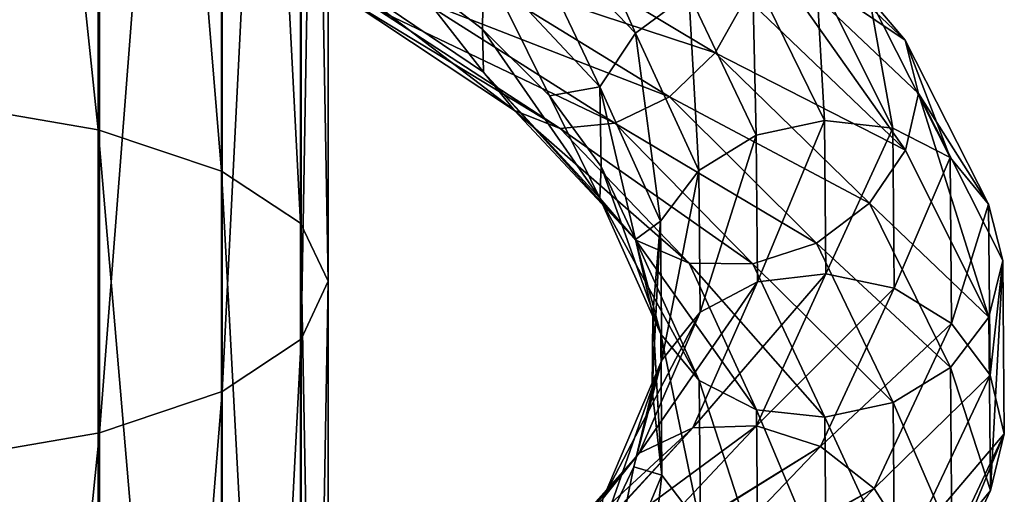
# Model space of a CAD drawing. Units: metres. Extents: x -40 to 117, y -461 to 89.
# Drawn here: x 4 to 19, y -275 to -268 of the extents above; entities that cross this region are included whole.
import ezdxf

# ---------------------------------------------------------------- set-up
doc = ezdxf.new("R2010")
doc.units = ezdxf.units.M
doc.layers.add('solid_506129_SW0001', color=7, linetype='CONTINUOUS')

msp = doc.modelspace()

# ---------------------------------------------------------------- linework, layer by layer
at = {"layer": 'solid_506129_SW0001'}
for points in [[(4.98104, -269.380676, 969.218506), (2.606319, -268.974762, 968.085754), (2.606319, -246.825577, 975.109131)], [(4.98104, -247.093338, 976.282166), (4.98104, -269.380676, 969.218506), (2.606319, -246.825577, 975.109131)], [(6.867215, -270.014526, 970.987366), (4.98104, -269.380676, 969.218506), (4.98104, -247.093338, 976.282166)], [(6.867215, -247.511444, 978.114014), (6.867215, -270.014526, 970.987366), (4.98104, -247.093338, 976.282166)], [(8.079844, -270.814148, 973.218872), (6.867215, -270.014526, 970.987366), (6.867215, -247.511444, 978.114014)], [(8.079844, -248.03891, 980.424927), (8.079844, -270.814148, 973.218872), (6.867215, -247.511444, 978.114014)], [(8.499993, -271.701111, 975.694092), (8.079844, -270.814148, 973.218872), (8.079844, -248.03891, 980.424927)], [(8.499993, -248.623978, 982.98822), (8.499993, -271.701111, 975.694092), (8.079844, -248.03891, 980.424927)], [(8.086452, -272.588409, 978.170288), (8.499993, -271.701111, 975.694092), (8.499993, -248.623978, 982.98822)], [(8.086452, -249.209274, 985.552551), (8.086452, -272.588409, 978.170288), (8.499993, -248.623978, 982.98822)], [(6.879782, -273.389038, 980.404541), (8.086452, -272.588409, 978.170288), (8.086452, -249.209274, 985.552551)], [(6.879782, -249.737396, 987.866394), (6.879782, -273.389038, 980.404541), (8.086452, -249.209274, 985.552551)], [(4.998335, -274.024445, 982.177856), (6.879782, -273.389038, 980.404541), (6.879782, -249.737396, 987.866394)], [(4.998335, -250.156525, 989.70282), (4.998335, -274.024445, 982.177856), (6.879782, -249.737396, 987.866394)], [(2.626644, -274.432343, 983.316162), (4.998335, -274.024445, 982.177856), (4.998335, -250.156525, 989.70282)], [(2.626644, -250.425583, 990.881653), (2.626644, -274.432343, 983.316162), (4.998335, -250.156525, 989.70282)], [(11.347774, -265.964569, 970.8349), (13.206139, -267.904022, 973.527893), (12.048758, -265.291748, 970.514404)], [(13.206139, -267.904022, 973.527893), (14.02192, -267.292603, 973.39856), (12.048758, -265.291748, 970.514404)], [(14.896151, -265.703217, 968.016479), (17.335615, -268.007507, 971.640564), (15.072372, -266.488098, 967.574707)], [(16.78614, -267.362671, 972.136841), (17.335615, -268.007507, 971.640564), (14.896151, -265.703217, 968.016479)], [(10.877211, -266.818695, 970.89447), (12.658515, -268.722076, 973.455078), (11.347774, -265.964569, 970.8349)], [(12.658515, -268.722076, 973.455078), (13.206139, -267.904022, 973.527893), (11.347774, -265.964569, 970.8349)], [(11.095551, -266.203339, 964.626099), (14.427584, -268.201843, 967.420227), (10.556458, -266.928284, 965.091553)], [(14.898147, -267.357269, 967.367981), (14.427584, -268.201843, 967.420227), (11.095551, -266.203339, 964.626099)], [(15.072372, -266.488098, 967.574707), (17.337938, -269.695801, 970.970764), (14.898147, -267.357269, 967.367981)], [(15.072372, -266.488098, 967.574707), (17.53933, -268.828033, 971.235413), (17.337938, -269.695801, 970.970764)], [(17.335615, -268.007507, 971.640564), (17.53933, -268.828033, 971.235413), (15.072372, -266.488098, 967.574707)], [(8.366668, -266.800507, 968.201538), (10.879207, -268.499817, 970.235352), (9.617107, -266.88147, 969.66925)], [(11.351359, -269.085297, 969.611389), (10.879207, -268.499817, 970.235352), (8.366668, -266.800507, 968.201538)], [(8.729777, -267.33905, 967.482361), (11.351359, -269.085297, 969.611389), (8.366668, -266.800507, 968.201538)], [(10.877211, -266.818695, 970.89447), (9.617107, -266.88147, 969.66925), (10.864748, -267.84082, 970.863037)], [(10.879207, -268.499817, 970.235352), (10.864748, -267.84082, 970.863037), (9.617107, -266.88147, 969.66925)], [(10.556458, -266.928284, 965.091553), (13.7266, -268.876434, 967.728882), (9.913267, -267.397034, 965.804199)], [(14.427584, -268.201843, 967.420227), (13.7266, -268.876434, 967.728882), (10.556458, -266.928284, 965.091553)], [(10.877211, -266.818695, 970.89447), (10.864748, -267.84082, 970.863037), (11.890388, -268.864288, 972.202332)], [(10.877211, -266.818695, 970.89447), (11.890388, -268.864288, 972.202332), (12.658515, -268.722076, 973.455078)], [(14.02192, -267.292603, 973.39856), (15.053304, -269.462036, 976.63446), (14.995228, -266.981995, 973.082886)], [(14.995228, -266.981995, 973.082886), (16.098204, -269.242004, 976.567383), (15.969019, -267.000275, 972.641174)], [(15.053304, -269.462036, 976.63446), (16.098204, -269.242004, 976.567383), (14.995228, -266.981995, 973.082886)], [(15.969019, -267.000275, 972.641174), (17.143621, -269.357239, 976.3703), (16.78614, -267.362671, 972.136841)], [(16.098204, -269.242004, 976.567383), (17.143621, -269.357239, 976.3703), (15.969019, -267.000275, 972.641174)], [(12.053495, -269.360046, 968.919373), (11.351359, -269.085297, 969.611389), (8.729777, -267.33905, 967.482361)], [(9.269756, -267.550079, 966.643433), (12.053495, -269.360046, 968.919373), (8.729777, -267.33905, 967.482361)], [(13.206139, -267.904022, 973.527893), (14.177518, -270.003052, 976.551514), (14.02192, -267.292603, 973.39856)], [(14.177518, -270.003052, 976.551514), (15.053304, -269.462036, 976.63446), (14.02192, -267.292603, 973.39856)], [(14.898147, -267.357269, 967.367981), (17.337938, -269.695801, 970.970764), (14.427584, -268.201843, 967.420227)], [(16.78614, -267.362671, 972.136841), (18.020847, -269.808868, 976.066345), (17.335615, -268.007507, 971.640564)], [(17.143621, -269.357239, 976.3703), (18.020847, -269.808868, 976.066345), (16.78614, -267.362671, 972.136841)], [(9.913267, -267.397034, 965.804199), (12.890255, -269.278351, 968.259155), (9.269756, -267.550079, 966.643433)], [(13.7266, -268.876434, 967.728882), (12.890255, -269.278351, 968.259155), (9.913267, -267.397034, 965.804199)], [(12.890255, -269.278351, 968.259155), (12.053495, -269.360046, 968.919373), (9.269756, -267.550079, 966.643433)], [(12.660837, -270.42746, 972.778381), (11.890388, -268.864288, 972.202332), (10.864748, -267.84082, 970.863037)], [(10.879207, -268.499817, 970.235352), (12.660837, -270.42746, 972.778381), (10.864748, -267.84082, 970.863037)], [(12.658515, -268.722076, 973.455078), (13.589613, -270.779694, 976.331848), (13.206139, -267.904022, 973.527893)], [(13.589613, -270.779694, 976.331848), (14.177518, -270.003052, 976.551514), (13.206139, -267.904022, 973.527893)], [(17.335615, -268.007507, 971.640564), (18.610737, -270.523468, 975.699036), (17.53933, -268.828033, 971.235413)], [(18.020847, -269.808868, 976.066345), (18.610737, -270.523468, 975.699036), (17.335615, -268.007507, 971.640564)], [(14.427584, -268.201843, 967.420227), (16.790314, -270.506348, 970.889587), (13.7266, -268.876434, 967.728882)], [(17.337938, -269.695801, 970.970764), (16.790314, -270.506348, 970.889587), (14.427584, -268.201843, 967.420227)], [(13.210312, -271.071991, 972.270935), (12.660837, -270.42746, 972.778381), (10.879207, -268.499817, 970.235352)], [(11.351359, -269.085297, 969.611389), (13.210312, -271.071991, 972.270935), (10.879207, -268.499817, 970.235352)], [(12.658515, -268.722076, 973.455078), (11.890388, -268.864288, 972.202332), (12.678023, -269.944641, 973.660828)], [(12.658515, -268.722076, 973.455078), (12.678023, -269.944641, 973.660828), (13.206758, -271.063354, 975.197083)], [(12.658515, -268.722076, 973.455078), (13.206758, -271.063354, 975.197083), (13.589613, -270.779694, 976.331848)], [(12.660837, -270.42746, 972.778381), (12.678023, -269.944641, 973.660828), (11.890388, -268.864288, 972.202332)], [(13.7266, -268.876434, 967.728882), (15.974533, -271.117371, 971.00769), (12.890255, -269.278351, 968.259155)], [(16.790314, -270.506348, 970.889587), (15.974533, -271.117371, 971.00769), (13.7266, -268.876434, 967.728882)], [(17.53933, -268.828033, 971.235413), (18.613232, -272.250122, 975.005859), (17.337938, -269.695801, 970.970764)], [(17.53933, -268.828033, 971.235413), (18.826941, -271.381866, 975.330627), (18.613232, -272.250122, 975.005859)], [(18.610737, -270.523468, 975.699036), (18.826941, -271.381866, 975.330627), (17.53933, -268.828033, 971.235413)], [(4.98104, -290.651062, 959.513306), (2.606319, -290.112762, 958.437073), (2.606319, -268.974762, 968.085754)], [(4.98104, -269.380676, 969.218506), (4.98104, -290.651062, 959.513306), (2.606319, -268.974762, 968.085754)], [(14.027433, -271.426971, 971.758179), (13.210312, -271.071991, 972.270935), (11.351359, -269.085297, 969.611389)], [(12.053495, -269.360046, 968.919373), (14.027433, -271.426971, 971.758179), (11.351359, -269.085297, 969.611389)], [(12.890255, -269.278351, 968.259155), (15.001225, -271.435059, 971.31604), (12.053495, -269.360046, 968.919373)], [(15.974533, -271.117371, 971.00769), (15.001225, -271.435059, 971.31604), (12.890255, -269.278351, 968.259155)], [(15.053304, -269.462036, 976.63446), (15.073791, -271.711487, 979.982666), (16.098204, -269.242004, 976.567383)], [(15.073791, -271.711487, 979.982666), (16.120113, -271.587524, 980.172302), (16.098204, -269.242004, 976.567383)], [(16.098204, -269.242004, 976.567383), (16.120113, -271.587524, 980.172302), (17.143621, -269.357239, 976.3703)], [(6.867215, -291.491577, 961.193848), (4.98104, -290.651062, 959.513306), (4.98104, -269.380676, 969.218506)], [(6.867215, -270.014526, 970.987366), (6.867215, -291.491577, 961.193848), (4.98104, -269.380676, 969.218506)], [(15.001225, -271.435059, 971.31604), (14.027433, -271.426971, 971.758179), (12.053495, -269.360046, 968.919373)], [(14.177518, -270.003052, 976.551514), (14.196814, -272.177643, 979.680481), (15.053304, -269.462036, 976.63446)], [(14.196814, -272.177643, 979.680481), (15.073791, -271.711487, 979.982666), (15.053304, -269.462036, 976.63446)], [(16.120113, -271.587524, 980.172302), (17.166954, -271.80545, 980.227783), (17.143621, -269.357239, 976.3703)], [(17.143621, -269.357239, 976.3703), (17.166954, -271.80545, 980.227783), (18.020847, -269.808868, 976.066345)], [(17.337938, -269.695801, 970.970764), (18.613232, -272.250122, 975.005859), (16.790314, -270.506348, 970.889587)], [(12.660837, -270.42746, 972.778381), (13.592107, -272.512299, 975.63623), (12.678023, -269.944641, 973.660828)], [(13.592107, -272.512299, 975.63623), (13.206758, -271.063354, 975.197083), (12.678023, -269.944641, 973.660828)], [(17.166954, -271.80545, 980.227783), (18.045374, -272.351471, 980.130737), (18.020847, -269.808868, 976.066345)], [(18.020847, -269.808868, 976.066345), (18.045374, -272.351471, 980.130737), (18.610737, -270.523468, 975.699036)], [(8.079844, -292.551971, 963.313965), (6.867215, -291.491577, 961.193848), (6.867215, -270.014526, 970.987366)], [(8.079844, -270.814148, 973.218872), (8.079844, -292.551971, 963.313965), (6.867215, -270.014526, 970.987366)], [(13.589613, -270.779694, 976.331848), (13.608109, -272.910034, 979.309143), (14.177518, -270.003052, 976.551514)], [(13.608109, -272.910034, 979.309143), (14.196814, -272.177643, 979.680481), (14.177518, -270.003052, 976.551514)], [(14.181997, -273.224121, 975.258362), (13.592107, -272.512299, 975.63623), (12.660837, -270.42746, 972.778381)], [(13.210312, -271.071991, 972.270935), (14.181997, -273.224121, 975.258362), (12.660837, -270.42746, 972.778381)], [(16.790314, -270.506348, 970.889587), (18.025326, -273.021454, 974.776672), (15.974533, -271.117371, 971.00769)], [(18.613232, -272.250122, 975.005859), (18.025326, -273.021454, 974.776672), (16.790314, -270.506348, 970.889587)], [(18.045374, -272.351471, 980.130737), (18.636066, -273.139587, 979.896423), (18.610737, -270.523468, 975.699036)], [(18.610737, -270.523468, 975.699036), (18.636066, -273.139587, 979.896423), (18.826941, -271.381866, 975.330627)], [(8.499993, -293.728149, 965.66571), (8.079844, -292.551971, 963.313965), (8.079844, -270.814148, 973.218872)], [(8.499993, -271.701111, 975.694092), (8.499993, -293.728149, 965.66571), (8.079844, -270.814148, 973.218872)], [(13.589613, -270.779694, 976.331848), (13.206758, -271.063354, 975.197083), (13.470262, -272.21521, 976.787231)], [(13.589613, -270.779694, 976.331848), (13.470262, -272.21521, 976.787231), (13.461123, -273.376831, 978.382629)], [(13.589613, -270.779694, 976.331848), (13.461123, -273.376831, 978.382629), (13.608109, -272.910034, 979.309143)], [(13.592107, -272.512299, 975.63623), (13.470262, -272.21521, 976.787231), (13.206758, -271.063354, 975.197083)], [(15.059222, -273.670532, 974.944946), (14.181997, -273.224121, 975.258362), (13.210312, -271.071991, 972.270935)], [(14.027433, -271.426971, 971.758179), (15.059222, -273.670532, 974.944946), (13.210312, -271.071991, 972.270935)], [(15.974533, -271.117371, 971.00769), (17.14954, -273.559692, 974.683228), (15.001225, -271.435059, 971.31604)], [(18.025326, -273.021454, 974.776672), (17.14954, -273.559692, 974.683228), (15.974533, -271.117371, 971.00769)], [(16.104641, -273.781158, 974.745117), (15.059222, -273.670532, 974.944946), (14.027433, -271.426971, 971.758179)], [(15.001225, -271.435059, 971.31604), (16.104641, -273.781158, 974.745117), (14.027433, -271.426971, 971.758179)], [(17.14954, -273.559692, 974.683228), (16.104641, -273.781158, 974.745117), (15.001225, -271.435059, 971.31604)], [(18.826941, -271.381866, 975.330627), (18.638563, -274.905945, 979.179016), (18.613232, -272.250122, 975.005859)], [(18.636066, -273.139587, 979.896423), (18.85149, -274.038055, 979.566528), (18.826941, -271.381866, 975.330627)], [(18.826941, -271.381866, 975.330627), (18.85149, -274.038055, 979.566528), (18.638563, -274.905945, 979.179016)], [(14.081977, -273.944702, 983.196777), (15.059454, -273.915955, 983.634033), (16.120113, -271.587524, 980.172302)], [(15.073791, -271.711487, 979.982666), (14.081977, -273.944702, 983.196777), (16.120113, -271.587524, 980.172302)], [(16.120113, -271.587524, 980.172302), (15.059454, -273.915955, 983.634033), (17.166954, -271.80545, 980.227783)], [(8.086452, -294.904785, 968.018311), (8.499993, -293.728149, 965.66571), (8.499993, -271.701111, 975.694092)], [(8.086452, -272.588409, 978.170288), (8.086452, -294.904785, 968.018311), (8.499993, -271.701111, 975.694092)], [(13.262702, -274.336517, 982.682983), (14.081977, -273.944702, 983.196777), (15.073791, -271.711487, 979.982666)], [(14.196814, -272.177643, 979.680481), (13.262702, -274.336517, 982.682983), (15.073791, -271.711487, 979.982666)], [(15.059454, -273.915955, 983.634033), (16.037416, -274.235443, 983.933044), (17.166954, -271.80545, 980.227783)], [(17.166954, -271.80545, 980.227783), (16.037416, -274.235443, 983.933044), (18.045374, -272.351471, 980.130737)], [(12.712732, -275.024811, 982.1651), (13.262702, -274.336517, 982.682983), (14.196814, -272.177643, 979.680481)], [(13.608109, -272.910034, 979.309143), (12.712732, -275.024811, 982.1651), (14.196814, -272.177643, 979.680481)], [(13.610605, -274.670837, 978.593933), (13.461123, -273.376831, 978.382629), (13.470262, -272.21521, 976.787231)], [(13.592107, -272.512299, 975.63623), (13.610605, -274.670837, 978.593933), (13.470262, -272.21521, 976.787231)], [(16.037416, -274.235443, 983.933044), (16.858038, -274.874542, 984.035339), (18.045374, -272.351471, 980.130737)], [(18.045374, -272.351471, 980.130737), (16.858038, -274.874542, 984.035339), (18.636066, -273.139587, 979.896423)], [(18.613232, -272.250122, 975.005859), (18.638563, -274.905945, 979.179016), (18.025326, -273.021454, 974.776672)], [(6.879782, -295.966461, 970.141113), (8.086452, -294.904785, 968.018311), (8.086452, -272.588409, 978.170288)], [(6.879782, -273.389038, 980.404541), (6.879782, -295.966461, 970.141113), (8.086452, -272.588409, 978.170288)], [(14.2013, -275.453644, 978.349854), (13.610605, -274.670837, 978.593933), (13.592107, -272.512299, 975.63623)], [(14.181997, -273.224121, 975.258362), (14.2013, -275.453644, 978.349854), (13.592107, -272.512299, 975.63623)], [(13.608109, -272.910034, 979.309143), (13.179492, -274.543182, 979.960449), (12.633634, -275.690948, 981.473633)], [(13.608109, -272.910034, 979.309143), (12.633634, -275.690948, 981.473633), (12.712732, -275.024811, 982.1651)], [(13.608109, -272.910034, 979.309143), (13.461123, -273.376831, 978.382629), (13.179492, -274.543182, 979.960449)], [(18.025326, -273.021454, 974.776672), (18.04986, -275.635345, 978.796997), (17.14954, -273.559692, 974.683228)], [(18.638563, -274.905945, 979.179016), (18.04986, -275.635345, 978.796997), (18.025326, -273.021454, 974.776672)], [(15.079719, -275.996674, 978.242188), (14.2013, -275.453644, 978.349854), (14.181997, -273.224121, 975.258362)], [(15.059222, -273.670532, 974.944946), (15.079719, -275.996674, 978.242188), (14.181997, -273.224121, 975.258362)], [(16.858038, -274.874542, 984.035339), (17.409864, -275.734894, 983.929016), (18.636066, -273.139587, 979.896423)], [(18.636066, -273.139587, 979.896423), (17.409864, -275.734894, 983.929016), (18.85149, -274.038055, 979.566528)], [(4.998335, -296.809082, 971.825867), (6.879782, -295.966461, 970.141113), (6.879782, -273.389038, 980.404541)], [(4.998335, -274.024445, 982.177856), (4.998335, -296.809082, 971.825867), (6.879782, -273.389038, 980.404541)], [(13.610605, -274.670837, 978.593933), (13.179492, -274.543182, 979.960449), (13.461123, -273.376831, 978.382629)], [(17.14954, -273.559692, 974.683228), (17.172882, -276.096222, 978.485046), (16.104641, -273.781158, 974.745117)], [(18.04986, -275.635345, 978.796997), (17.172882, -276.096222, 978.485046), (17.14954, -273.559692, 974.683228)], [(16.12656, -276.215729, 978.29248), (15.079719, -275.996674, 978.242188), (15.059222, -273.670532, 974.944946)], [(16.104641, -273.781158, 974.745117), (16.12656, -276.215729, 978.29248), (15.059222, -273.670532, 974.944946)], [(17.172882, -276.096222, 978.485046), (16.12656, -276.215729, 978.29248), (16.104641, -273.781158, 974.745117)], [(11.437872, -276.387268, 985.336365), (12.12261, -276.068085, 986.020813), (14.081977, -273.944702, 983.196777)], [(13.262702, -274.336517, 982.682983), (11.437872, -276.387268, 985.336365), (14.081977, -273.944702, 983.196777)], [(12.12261, -276.068085, 986.020813), (12.143065, -276.064575, 986.038818), (14.081977, -273.944702, 983.196777)], [(12.143065, -276.064575, 986.038818), (12.98667, -276.123291, 986.69873), (15.059454, -273.915955, 983.634033)], [(14.081977, -273.944702, 983.196777), (12.143065, -276.064575, 986.038818), (15.059454, -273.915955, 983.634033)], [(15.059454, -273.915955, 983.634033), (12.98667, -276.123291, 986.69873), (16.037416, -274.235443, 983.933044)], [(2.626644, -297.349976, 972.907349), (4.998335, -296.809082, 971.825867), (4.998335, -274.024445, 982.177856)], [(2.626644, -274.432343, 983.316162), (2.626644, -297.349976, 972.907349), (4.998335, -274.024445, 982.177856)], [(17.409864, -275.734894, 983.929016), (17.610596, -276.672729, 983.636292), (18.85149, -274.038055, 979.566528)], [(18.85149, -274.038055, 979.566528), (17.412197, -277.539368, 983.187561), (18.638563, -274.905945, 979.179016)], [(18.85149, -274.038055, 979.566528), (17.610596, -276.672729, 983.636292), (17.412197, -277.539368, 983.187561)], [(12.98667, -276.123291, 986.69873), (13.006026, -276.128784, 986.712219), (16.037416, -274.235443, 983.933044)], [(13.006026, -276.128784, 986.712219), (13.83324, -276.538269, 987.21759), (16.037416, -274.235443, 983.933044)], [(16.037416, -274.235443, 983.933044), (13.83324, -276.538269, 987.21759), (16.858038, -274.874542, 984.035339)], [(10.963189, -277.035065, 984.686096), (11.431043, -276.393005, 985.328491), (13.262702, -274.336517, 982.682983)], [(12.712732, -275.024811, 982.1651), (10.963189, -277.035065, 984.686096), (13.262702, -274.336517, 982.682983)], [(11.431043, -276.393005, 985.328491), (11.437872, -276.387268, 985.336365), (13.262702, -274.336517, 982.682983)], [(12.715065, -276.812683, 981.43042), (12.633634, -275.690948, 981.473633), (13.179492, -274.543182, 979.960449)], [(13.610605, -274.670837, 978.593933), (12.715065, -276.812683, 981.43042), (13.179492, -274.543182, 979.960449)], [(13.266893, -277.665253, 981.315063), (12.715065, -276.812683, 981.43042), (13.610605, -274.670837, 978.593933)], [(14.2013, -275.453644, 978.349854), (13.266893, -277.665253, 981.315063), (13.610605, -274.670837, 978.593933)], [(13.83324, -276.538269, 987.21759), (13.879003, -276.572205, 987.241028), (16.858038, -274.874542, 984.035339)], [(13.879003, -276.572205, 987.241028), (14.537588, -277.259857, 987.496643), (16.858038, -274.874542, 984.035339)], [(16.858038, -274.874542, 984.035339), (14.537588, -277.259857, 987.496643), (17.409864, -275.734894, 983.929016)], [(18.638563, -274.905945, 979.179016), (17.412197, -277.539368, 983.187561), (18.04986, -275.635345, 978.796997)]]:
    msp.add_3dface(points, dxfattribs=at)

doc.saveas('drawing.dxf')
